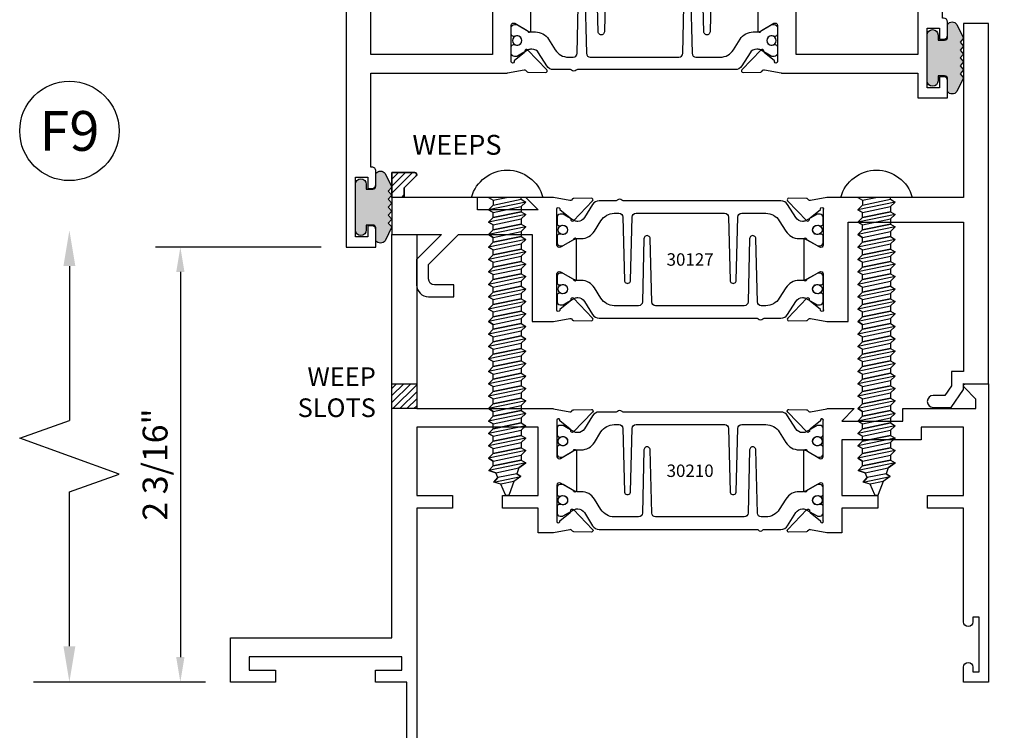
# Model space of a CAD drawing. Units: inches. Extents: x -37 to 186, y -91 to 4.
# Drawn here: x 179 to 184, y -30 to -27 of the extents above; entities that cross this region are included whole.
import ezdxf
from ezdxf.enums import TextEntityAlignment as Align

# ---------------------------------------------------------------- set-up
doc = ezdxf.new("R2010")
doc.units = ezdxf.units.IN
doc.header["$LTSCALE"] = 0.5
doc.header["$MEASUREMENT"] = 0
for name, color, linetype in [('Dimensions', 3, 'Continuous'), ('FASTENERS', 13, 'Continuous'), ('OBJECTS', 6, 'Continuous'), ('Text', 4, 'Continuous'), ('VINYL', 6, 'Continuous'), ('WEEPS', 2, 'Continuous')]:
    doc.layers.add(name, color=color, linetype=linetype)
doc.styles.add('Arial', font='arial.ttf')
doc.styles.add('Simplex', font='simplex.shx')
doc.styles.get("Standard").update_dxf_attribs({"font": 'arial.ttf'})
doc.dimstyles.new('Standard$0', dxfattribs={"dimtxt": 0.125, "dimasz": 0.125, "dimexe": 0.125, "dimexo": 0.125, "dimgap": 0.0625, "dimtad": 1, "dimdec": 5, "dimzin": 0, "dimdsep": 46, "dimlunit": 5, "dimtxsty": 'Simplex', "dimcen": 0, "dimadec": 1, "dimazin": 2, "dimtfac": 1, "dimtdec": 5, "dimtofl": 0, "dimtmove": 0, "dimatfit": 3, "dimfxl": 1, "dimfrac": 2, "dimtolj": 1, "dimtzin": 0, "dimlwd": -1, "dimlwe": -1, "dimarcsym": 0})

# ---------------------------------------------------------------- blocks, each defined once
blk = doc.blocks.new('DIM')
at = {"color": 0, "linetype": 'ByBlock'}
for p, q in [((-0.125, 0), (-0.8644460117492015, 0)), ((-0.684446011749202, -0.1799999999999997), (-0.684446011749202, -0.9559300415495144)), ((-0.684446011749202, -2.091860083099028), (-0.684446011749202, -1.315930041549513))]:
    blk.add_line(p, q, dxfattribs=at)
for p, q in [((-0.684446011749202, -0.9559300415495144), (-0.434446011749202, -1.04593004154951)), ((-0.434446011749202, -1.04593004154951), (-0.9344460117492019, -1.225930041549517)), ((-0.9344460117492019, -1.225930041549517), (-0.684446011749202, -1.315930041549513))]:
    blk.add_line(p, q)
for points in [[(-0.7144460117492013, -0.1799999999999997), (-0.6544460117492026, -0.1799999999999997), (-0.684446011749202, 0)], [(-0.7144460117492013, -2.091860083099028), (-0.6544460117492026, -2.091860083099028), (-0.684446011749202, -2.271860083099028)]]:
    blk.add_solid(points, dxfattribs=at)
at = {"layer": 'Defpoints', "color": 0, "linetype": 'ByBlock'}
blk.add_point((-0.684446011749202, -2.271860083099028), dxfattribs=at)
blk = doc.blocks.new('*D304')
at = {"layer": 'Defpoints', "color": 0, "transparency": 16777216}
for p in [(183.2871721739372, -26.1358219941128), (183.517713385079, -30.07331991379708), (184.1675094013841, -30.07331991379708)]:
    blk.add_point(p, dxfattribs=at)
at = {"layer": 'Dimensions', "color": 0, "transparency": 16777216}
for p, q in [((183.4121721739372, -26.1358219941128), (184.2925094013841, -26.1358219941128)), ((184.1675094013841, -26.2608219941128), (184.1675094013841, -29.94831991379708)), ((183.642713385079, -30.07331991379708), (184.2925094013841, -30.07331991379708))]:
    blk.add_line(p, q, dxfattribs=at)
for points in [[(184.1466760680508, -26.2608219941128), (184.1883427347175, -26.2608219941128), (184.1675094013841, -26.1358219941128)], [(184.1466760680508, -29.94831991379708), (184.1883427347175, -29.94831991379708), (184.1675094013841, -30.07331991379708)]]:
    blk.add_solid(points, dxfattribs=at)
at = {"layer": 'Dimensions', "color": 0, "transparency": 16777216, "insert": (184.0403351176187, -28.10457095395499), "char_height": 0.125, "attachment_point": 5, "rotation": 90, "style": 'Arial'}
blk.add_mtext('\\A1;3 15/16" GLASS', dxfattribs=at)
blk = doc.blocks.new('*D307')
at = {"layer": 'Defpoints', "color": 0, "transparency": 16777216}
for p in [(180.287422173939, -27.88581991379715), (179.4542248404514, -30.07331991379708), (179.7057133850796, -30.07331991379708)]:
    blk.add_point(p, dxfattribs=at)
at = {"layer": 'Dimensions', "color": 0, "transparency": 16777216}
for p, q in [((180.162422173939, -27.88581991379715), (179.3292248404514, -27.88581991379715)), ((179.4542248404514, -28.01081991379715), (179.4542248404514, -29.94831991379708)), ((179.5807133850796, -30.07331991379708), (179.3292248404514, -30.07331991379708))]:
    blk.add_line(p, q, dxfattribs=at)
for points in [[(179.4333915071181, -28.01081991379715), (179.4750581737848, -28.01081991379715), (179.4542248404514, -27.88581991379715)], [(179.4333915071181, -29.94831991379708), (179.4750581737848, -29.94831991379708), (179.4542248404514, -30.07331991379708)]]:
    blk.add_solid(points, dxfattribs=at)
at = {"layer": 'Dimensions', "color": 0, "transparency": 16777216, "insert": (179.327050556686, -28.97956991379716), "char_height": 0.125, "attachment_point": 5, "rotation": 90, "style": 'Arial'}
blk.add_mtext('\\A1;2 3/16"', dxfattribs=at)
blk = doc.blocks.new('IB-2807')
at = {"color": 13, "ltscale": 0.5}
blk.add_lwpolyline([(-0.2916564662711636, -0.0822166580907471, -0.4073799803307416), (-0.2719768496507555, -0.0629919999999977), (0.1736830829841409, -0.0629920000000048, -0.4073799803307086), (0.1933626996045632, -0.0822166580907542), (0.2007870000001048, -0.3996055000000069, 1.000000000000142), (0.2322830000000948, -0.3996055000000034), (0.2397073003956365, -0.0822166580907506, -0.4073799803307409), (0.2593869170160588, -0.0629920000000013), (0.3814491121870418, -0.0629920000000048, -0.2586175843558855), (0.4482244192783967, -0.1000061571342847), (0.4812940614538377, -0.1529286473706719, 0.2586175843559083), (0.5480693685451996, -0.1899428045049518), (0.5683500338383994, -0.1899428045049518, -0.131652055654937), (0.5840979864426572, -0.1941624410234706), (0.6380389491216861, -0.2253051453753194, 0.1316520556549324), (0.641975937272747, -0.2263600545049513), (0.6535419999999306, -0.2263600545049513, 0.4142135623730951), (0.6692899999999327, -0.210612054504951), (0.6692899999999327, -0.1791158182849486, 0.4142135623730951), (0.657478999999924, -0.1673048182849506), (0.6511986081195147, -0.1673048182849488, -1.696129800293399), (0.6511980673190437, -0.1259661923009467), (0.657478999999924, -0.1259661923009485, 0.4142135623730951), (0.6692899999999327, -0.1141551923009487), (0.6692899999999327, -0.0826595545049536, 0.4142135623730951), (0.6535419999999306, -0.0669115545049515), (0.6419756074417791, -0.0669115545049515, 0.1316530737711172), (0.6380385919933645, -0.0679664793947197), (0.5840982644672011, -0.099109104945871, -0.1316530737712209), (0.5683502026735426, -0.103328804504951), (0.5649722946239564, -0.103328804504951, -0.258617584355875), (0.5315846410782826, -0.0848217259378146), (0.4901466503536654, -0.0185070785671364, 0.2586175843558927), (0.4567589968079915, 0), (-0.3367232145247385, 0, -0.2134217652834673), (-0.3425921476096931, 0.0026246666666658, 0.4472135955000521), (-0.3660678799494832, 0.0026246666666658, -0.2134217652834543), (-0.3719368130344236, 0), (-0.4567589968079915, 0, 0.2586175843559007), (-0.4901466503536654, -0.01850707856714), (-0.5315846410782826, -0.0848217259378146, -0.2586175843558749), (-0.5649722946239564, -0.103328804504951), (-0.5683501043609099, -0.103328804504951, -0.1316524644635349), (-0.5840981008084896, -0.0991091426735373), (-0.6380388084508227, -0.0679664699628013, 0.1316524644635058), (-0.6419758075627158, -0.0669115545049479), (-0.6535420275590696, -0.0669115545049479, 0.4142135623730951), (-0.6692900275590717, -0.0826595545049465), (-0.6692900275590717, -0.1141551923009452, 0.4142135623731505), (-0.6574790275590701, -0.1259661923009467), (-0.6511981233421978, -0.1259661923009467, -1.696130134016091), (-0.6511986143318964, -0.1673048143479487), (-0.6574790275590701, -0.167304814347947, 0.4142135623730951), (-0.6692900275590717, -0.1791158143479468), (-0.6692900275590717, -0.2106120230089488, 0.4142135623730951), (-0.6535420275590696, -0.2263600230089473), (-0.6419758086373549, -0.2263600230089455, 0.1316525292357516), (-0.638038807788817, -0.2253051065484382), (-0.5840981951074227, -0.1941624703469884, -0.1316525292358009), (-0.5683501917132432, -0.1899428045049518), (-0.5480693685451996, -0.1899428045049518, 0.2586175843558967), (-0.4812940614538377, -0.1529286473706719), (-0.4482244192783896, -0.1000061571342741, -0.2586175843559042), (-0.3814491121870276, -0.0629919999999977), (-0.3576806836826591, -0.0629919999999977, -0.4073799803307418), (-0.338001067062244, -0.0822166580907471), (-0.3305767666667094, -0.3996055000000069, 1.000000000000142), (-0.2990807666667052, -0.3996055000000034)], format="xyb", close=True, dxfattribs=at)
for centre in [(-0.6397625275590713, -0.1466356391509436), (0.6397624999999323, -0.1466356548989385)]:
    blk.add_circle(centre, 0.0236219999999998, dxfattribs=at)
blk = doc.blocks.new('T30210')
for points in [[(1.660134816315078, 1.124614451147422), (1.721980016059553, 1.160320793867981, 0.1826758136817852), (1.725506166187315, 1.164629645603241, -0.849635366392467), (1.740843316315078, 1.162119413309113), (1.74083999999933, 0.962880590331423, -0.849635366392477), (1.725502849871567, 0.9603703580372808, 0.182675813681714), (1.721976699743805, 0.9646792097725551), (1.660131499999323, 1.000385552493114, 0.5773502691895712), (1.642414999999331, 0.9901569264490035), (1.642418316315072, 0.8124511096884248, 1.526198365857429), (1.657002787742158, 0.8113173515235985), (1.708899554588356, 0.8531927214979474, 0.2679491924311117), (1.71173417871811, 0.8605388109376548, -0.7332303362622317), (1.725187024327979, 0.8672168532920635), (1.821508921398567, 0.7671234945395327, -0.6681786379192202), (1.815684123112468, 0.7537910758091755), (1.726616222210061, 0.7555013104543207, -0.1989123673796302), (1.721093753552715, 0.7579140209025184), (1.71521573869731, 0.7640221880749607, 0.2914734195860816), (1.706991578017024, 0.7660118261965608), (1.624454995820983, 0.7505314016652563, -0.0463850112291543), (1.61874024599902, 0.750000117429167), (1.548664999999331, 0.750002052047023), (1.548664999999331, 0.8749999875207805), (1.367832499999735, 0.8749999906406031), (1.367832499999735, 0.9374999906405321), (1.548664999999331, 0.9374999875207237), (1.548665004657181, 1.281247939119509), (0.9370000000001397, 1.281247951593499), (0.9370000000001397, 0.9374999999999857), (1.117832499999735, 0.9375000031198226), (1.117832499999735, 0.874999981478453), (0.9370000000001255, 0.8749999783586304), (0.9369999999998981, -1.499999999999531), (0.8869999999997162, -1.499999999999545), (0.8869999999997162, -1.311997919928856), (0.9020000000000435, -1.311997919928856), (0.9020000000000435, -1.061997919928856), (0.8869999999997162, -1.061997919928856), (0.8869999999674291, 4.69e-13), (0.7299999999671485, 4.69e-13), (0.7299999999671485, 0.0600000000004144), (0.8629999999672506, 0.0599999999999454), (0.8629999999675135, 0.1265000000005187), (0.0940000000003494, 0.1265000000005187), (0.0940000000003494, 0.0600000000004144), (0.2270000000003165, 0.0600000000004144), (0.2270000000003165, 0), (0, 0), (0, 0.2215000000004608), (0.8119999999993297, 0.2215000000004608), (0.8119999999993297, 2.250000000000056), (0.9372500000011001, 2.250000000000042), (0.9372500000011001, 1.374997951593513), (1.61874024599902, 1.374999886211355, -0.0463850112291543), (1.624454995820983, 1.374468601975266), (1.706991578017024, 1.358988177443961, 0.2914734195860816), (1.71521573869731, 1.360977815565547), (1.721093753552715, 1.367085982738004, -0.1989123673796302), (1.726616222210061, 1.369498693186187), (1.815684123112468, 1.371208927831347, -0.6681786379192202), (1.821508921398567, 1.357876509101004), (1.725187024327979, 1.257783150348473, -0.7332303362622317), (1.71173417871811, 1.264461192702867, 0.2679491924311117), (1.708899554588356, 1.271807282142574), (1.657002787742158, 1.313682652116924, 1.526198365857429), (1.642418316315072, 1.312548893952097), (1.642418316315072, 1.134843077191519, 0.5773502691896815)], [(3.689428932187524, 1.482928932188144, -0.668178637919191), (3.696499999999446, 1.5), (3.811999999999329, 1.5), (3.811999999999329, 0), (3.686999999998526, 0), (3.686999999998526, 0.0752628544394156, -0.9999999999999998), (3.733999999999007, 0.0752628544394156), (3.733999999999007, 0.0512628544394147), (3.765011781390505, 0.0512628544394147), (3.765011781390505, 0.3262628544394204), (3.733999999999007, 0.3262628544394204), (3.733999999999007, 0.302262854439391, -0.9999999999999998), (3.686999999998526, 0.302262854439391), (3.686999999998555, 0.8750000000000568), (3.506182500885302, 0.8749999969690094), (3.506182499112583, 0.9374999910198908), (3.686999999998562, 0.9375), (3.686999999998562, 1.281247951843567), (3.47468500452598, 1.281247947161034), (3.47468500452598, 1.218748974394756), (3.47468500452598, 1.218747951593513), (3.07536499990595, 1.218747951593513), (3.075364999999322, 0.9375000178598043), (3.256182500885302, 0.9375000148287568), (3.256182500885302, 0.8749999910157413), (3.075364999999322, 0.8749999940467887), (3.075364999999329, 0.7500020519553346), (3.005293074926555, 0.750000117429167, -0.0463850112291543), (2.999578325104593, 0.7505314016652563), (2.917041742908551, 0.7660118261965608, 0.2914734195860816), (2.908817582228266, 0.7640221880749607), (2.902939567372861, 0.7579140209025184, -0.1989123673796302), (2.897417098715514, 0.7555013104543207), (2.808349197813107, 0.7537910758091755, -0.6681786379192202), (2.802524399527008, 0.7671234945395327), (2.898846296597596, 0.8672168532920635, -0.7332303362622317), (2.912299142207466, 0.8605388109376548, 0.2679491924311117), (2.91513376633722, 0.8531927214979474), (2.967030533183418, 0.8113173515235985, 1.526198365857429), (2.981615004610503, 0.8124511096884248), (2.981618316315078, 0.9901569264490035, 0.5773502691895211), (2.963901816315086, 1.000385552493114), (2.902056616570604, 0.9646792097725551, 0.1826758136817141), (2.898530466442835, 0.9603703580372808, -0.8496353663924768), (2.883193316315072, 0.962880590331423), (2.883189999999331, 1.162119413309113, -0.849635366392467), (2.898527150127094, 1.164629645603241, 0.1826758136817853), (2.902053300254848, 1.160320793867981), (2.963898499999324, 1.124614451147422, 0.5773502691897564), (2.981614999999322, 1.134843077191519), (2.981615004610503, 1.312548893952097, 1.526198365857429), (2.967030533183418, 1.313682652116924), (2.91513376633722, 1.271807282142574, 0.2679491924311117), (2.912299142207466, 1.264461192702867, -0.7332303362622317), (2.898846296597596, 1.257783150348473), (2.802524399527008, 1.357876509101004, -0.6681786379192202), (2.808349197813107, 1.371208927831347), (2.897417098715514, 1.369498693186187, -0.1989123673796302), (2.902939567372861, 1.367085982738004), (2.908817582228266, 1.360977815565547, 0.2914734195860816), (2.917041742908551, 1.358988177443961), (2.999578325104593, 1.374468601975266, -0.0463850112291543), (3.005293074926555, 1.374999886211355), (3.137364515101971, 1.374999511286304), (3.075364999905957, 1.312499999999985), (3.380964999905756, 1.312499999999985), (3.380964999905756, 1.37500004413323), (3.749499999999329, 1.37500004413323), (3.749499999999329, 1.422857864376283)]]:
    blk.add_lwpolyline(points, format="xyb", close=True)
blk.add_blockref('IB-2807', (2.312023343874145, 1.357733824280316))
at = {"rotation": 180}
blk.add_blockref('IB-2807', (2.312023343874145, 0.7672661793602238), dxfattribs=at)
blk = doc.blocks.new('10prhabs12')
at = {"layer": 'FASTENERS'}
for p, q in [((-0.0705000000000027, -0.0137812647789879), (-0.0032474278785433, 1.8e-15)), ((0.0704999999999991, -0.0097028388138245), (0.0704999999999991, 1.8e-15)), ((-0.0944999999999983, -1.24e-14), (-0.0705000000000027, -0.0137812647789879)), ((-0.0945, -1.07e-14), (-0.0705000000000027, -0.0137812647789879)), ((-0.0705000000000027, -0.0385962814367762), (0.0704999999999991, -0.0097028388138245)), ((-0.0705000000000027, -0.0137812647789879), (-0.0705000000000027, -0.0385962814367762))]:
    blk.add_line(p, q, dxfattribs=at)
blk.add_lwpolyline([(0.1795000000000009, 9e-16), (-0.1795000000000009, 0, -0.7632311977715878)], format="xyb", close=True, dxfattribs=at)
for points in [[(0.0945, -0.0237704918032886), (-0.0945, -0.0625000000000107), (-0.0705000000000027, -0.0385962814367762), (0.0704999999999991, -0.0097028388138245), (0.0945, -0.0237704918032886), (0.0704999999999991, -0.046245654856655), (0.0704999999999991, -0.0722028388138263), (-0.0705000000000027, -0.101096281436778), (-0.0705000000000027, -0.0762812647789879), (-0.0945, -0.0625000000000107), (-0.0705000000000027, -0.0762812647789861), (0.0704999999999991, -0.0462456548566568)], [(0.0945, -0.0862704918032904), (-0.0945000000000018, -0.1250000000000124), (-0.0705000000000027, -0.101096281436778), (0.0704999999999991, -0.0722028388138263), (0.0945, -0.0862704918032904), (0.0704999999999991, -0.1087456548566568), (0.0704999999999991, -0.1347028388138263), (-0.0705000000000027, -0.163596281436778), (-0.0705000000000027, -0.1387812647789879), (-0.0945000000000018, -0.1250000000000124), (-0.0705000000000027, -0.1387812647789879), (0.0704999999999991, -0.1087456548566568)], [(0.0945, -0.1487704918032904), (-0.0945, -0.1875000000000124), (-0.0705000000000027, -0.163596281436778), (0.0704999999999991, -0.1347028388138263), (0.0945, -0.1487704918032904), (0.0704999999999991, -0.1712456548566568), (0.0704999999999991, -0.197202838813828), (-0.0705000000000027, -0.2260962814367797), (-0.0705000000000027, -0.2012812647789897), (-0.0945, -0.1875000000000124), (-0.0705000000000027, -0.2012812647789879), (0.0704999999999991, -0.1712456548566585)], [(0.0945, -0.2112704918032922), (-0.0945000000000018, -0.2500000000000142), (-0.0705000000000027, -0.2260962814367797), (0.0704999999999991, -0.197202838813828), (0.0945, -0.2112704918032922), (0.0704999999999991, -0.2337456548566585), (0.0704999999999991, -0.259702838813828), (-0.0705000000000027, -0.2885962814367797), (-0.0705000000000027, -0.2637812647789897), (-0.0945000000000018, -0.2500000000000142), (-0.0705000000000027, -0.2637812647789897), (0.0704999999999991, -0.2337456548566585)], [(0.0945, -0.2737704918032922), (-0.0945, -0.3125000000000142), (-0.0705000000000027, -0.2885962814367797), (0.0704999999999991, -0.259702838813828), (0.0945, -0.2737704918032922), (0.0704999999999991, -0.2962456548566585), (0.0704999999999991, -0.3222028388138298), (-0.0705000000000027, -0.3510962814367815), (-0.0705000000000027, -0.3262812647789914), (-0.0945, -0.3125000000000142), (-0.0705000000000027, -0.3262812647789897), (0.0704999999999991, -0.2962456548566603)], [(0.0945, -0.3362704918032939), (-0.0945000000000018, -0.375000000000016), (-0.0705000000000027, -0.3510962814367815), (0.0704999999999991, -0.3222028388138298), (0.0945, -0.3362704918032939), (0.0704999999999991, -0.3587456548566603), (0.0704999999999991, -0.3847028388138298), (-0.0705000000000027, -0.4135962814367815), (-0.0705000000000027, -0.3887812647789914), (-0.0945000000000018, -0.375000000000016), (-0.0705000000000027, -0.3887812647789914), (0.0704999999999991, -0.3587456548566603)], [(0.0945000000000036, -0.3987704918032921), (-0.0944999999999965, -0.4375000000000142), (-0.0704999999999991, -0.4135962814367798), (0.0705000000000027, -0.384702838813828), (0.0945000000000036, -0.3987704918032921), (0.0705000000000027, -0.4212456548566586), (0.0705000000000027, -0.4472028388138281), (-0.0704999999999991, -0.4760962814367798), (-0.0704999999999991, -0.4512812647789897), (-0.0944999999999965, -0.4375000000000142), (-0.0704999999999991, -0.4512812647789897), (0.0705000000000027, -0.4212456548566586)], [(0.0945000000000036, -0.4612704918032922), (-0.0944999999999983, -0.5000000000000142), (-0.0704999999999991, -0.4760962814367798), (0.0705000000000027, -0.4472028388138281), (0.0945000000000036, -0.4612704918032922), (0.0705000000000027, -0.4837456548566586), (0.0705000000000027, -0.5097028388138299), (-0.0704999999999991, -0.5385962814367815), (-0.0704999999999991, -0.5137812647789916), (-0.0944999999999983, -0.5000000000000142), (-0.0704999999999991, -0.5137812647789897), (0.0705000000000027, -0.4837456548566604)], [(0.0945000000000036, -0.523770491803294), (-0.0944999999999965, -0.562500000000016), (-0.0704999999999991, -0.5385962814367815), (0.0705000000000027, -0.5097028388138299), (0.0945000000000036, -0.523770491803294), (0.0705000000000027, -0.5462456548566604), (0.0705000000000027, -0.5722028388138299), (-0.0704999999999991, -0.6010962814367815), (-0.0704999999999991, -0.5762812647789916), (-0.0944999999999965, -0.562500000000016), (-0.0704999999999991, -0.5762812647789916), (0.0705000000000027, -0.5462456548566604)], [(0.0945000000000036, -0.586270491803294), (-0.0944999999999983, -0.625000000000016), (-0.0704999999999991, -0.6010962814367815), (0.0705000000000027, -0.5722028388138299), (0.0945000000000036, -0.586270491803294), (0.0705000000000027, -0.6087456548566604), (0.0705000000000027, -0.6347028388138316), (-0.0704999999999991, -0.6635962814367833), (-0.0704999999999991, -0.6387812647789933), (-0.0944999999999983, -0.625000000000016), (-0.0704999999999991, -0.6387812647789916), (0.0705000000000027, -0.6087456548566621)], [(0.0945000000000072, -0.6487704918032922), (-0.0944999999999929, -0.6875000000000142), (-0.0704999999999956, -0.6635962814367798), (0.0705000000000062, -0.634702838813828), (0.0945000000000072, -0.6487704918032922), (0.0705000000000062, -0.6712456548566585), (0.0705000000000062, -0.6972028388138299), (-0.0704999999999956, -0.7260962814367815), (-0.0704999999999956, -0.7012812647789916), (-0.0944999999999929, -0.6875000000000142), (-0.0704999999999956, -0.7012812647789897), (0.0705000000000062, -0.6712456548566604)], [(0.0945000000000072, -0.711270491803294), (-0.0944999999999947, -0.750000000000016), (-0.0704999999999956, -0.7260962814367815), (0.0705000000000062, -0.6972028388138299), (0.0945000000000072, -0.711270491803294), (0.0705000000000062, -0.7337456548566604), (0.0705000000000062, -0.7597028388138316), (-0.0704999999999956, -0.7885962814367833), (-0.0704999999999956, -0.7637812647789933), (-0.0944999999999947, -0.750000000000016), (-0.0704999999999956, -0.7637812647789916), (0.0705000000000062, -0.7337456548566621)], [(0.0945000000000072, -0.7737704918032958), (-0.0944999999999929, -0.8125000000000177), (-0.0704999999999956, -0.7885962814367833), (0.0705000000000062, -0.7597028388138316), (0.0945000000000072, -0.7737704918032958), (0.0705000000000062, -0.7962456548566621), (0.0705000000000062, -0.8222028388138333), (-0.0704999999999956, -0.851096281436785), (-0.0704999999999956, -0.8262812647789949), (-0.0944999999999929, -0.8125000000000177), (-0.0704999999999956, -0.8262812647789932), (0.0705000000000062, -0.7962456548566639)], [(0.0945000000000072, -0.8362704918032974), (-0.0944999999999947, -0.8750000000000195), (-0.0704999999999956, -0.851096281436785), (0.0705000000000062, -0.8222028388138333), (0.0945000000000072, -0.8362704918032974), (0.0705000000000062, -0.8587456548566638), (0.0705000000000062, -0.8847028388138333), (-0.0704999999999956, -0.913596281436785), (-0.0704999999999956, -0.8887812647789949), (-0.0944999999999947, -0.8750000000000195), (-0.0704999999999956, -0.8887812647789949), (0.0705000000000062, -0.8587456548566638)], [(0.0945000000000072, -0.8987704918032974), (-0.0944999999999929, -0.9375000000000195), (-0.0704999999999956, -0.913596281436785), (0.0705000000000062, -0.8847028388138333), (0.0945000000000072, -0.8987704918032974), (0.0705000000000062, -0.9212456548566638), (0.0705000000000062, -0.947202838813835), (-0.0704999999999956, -0.9760962814367868), (-0.0704999999999956, -0.9512812647789967), (-0.0944999999999929, -0.9375000000000195), (-0.0704999999999956, -0.9512812647789949), (0.0705000000000062, -0.9212456548566657)], [(0.0945000000000072, -0.9612704918032992), (-0.0944999999999947, -1.000000000000021), (-0.0704999999999956, -0.9760962814367868), (0.0705000000000062, -0.947202838813835), (0.0945000000000072, -0.9612704918032992), (0.0705000000000062, -0.9837456548566657), (0.0705000000000062, -1.009702838813835), (-0.0704999999999956, -1.038596281436786), (-0.0704999999999956, -1.013781264778996), (-0.0944999999999947, -1.000000000000021), (-0.0704999999999956, -1.013781264778996), (0.0705000000000062, -0.9837456548566657)], [(0.0945000000000107, -1.023770491803297), (-0.0944999999999894, -1.062500000000019), (-0.070499999999992, -1.038596281436785), (0.0705000000000098, -1.009702838813833), (0.0945000000000107, -1.023770491803297), (0.0705000000000098, -1.046245654856663), (0.0705000000000098, -1.072202838813833), (-0.070499999999992, -1.101096281436785), (-0.070499999999992, -1.076281264778994), (-0.0944999999999894, -1.062500000000019), (-0.070499999999992, -1.076281264778994), (0.0705000000000098, -1.046245654856663)], [(0.0945000000000107, -1.086270491803297), (-0.0944999999999912, -1.125000000000019), (-0.070499999999992, -1.101096281436785), (0.0705000000000098, -1.072202838813833), (0.0945000000000107, -1.086270491803297), (0.0705000000000098, -1.108745654856663), (0.0705000000000098, -1.134702838813835), (-0.070499999999992, -1.163596281436786), (-0.070499999999992, -1.138781264778996), (-0.0944999999999912, -1.125000000000019), (-0.070499999999992, -1.138781264778994), (0.0705000000000098, -1.108745654856665)], [(0.0945000000000107, -1.148770491803299), (-0.0944999999999894, -1.187500000000021), (-0.070499999999992, -1.163596281436786), (0.0705000000000098, -1.134702838813835), (0.0945000000000107, -1.148770491803299), (0.0705000000000098, -1.171245654856665), (0.0705000000000098, -1.197202838813835), (-0.070499999999992, -1.226096281436786), (-0.070499999999992, -1.201281264778996), (-0.0944999999999894, -1.187500000000021), (-0.070499999999992, -1.201281264778996), (0.0705000000000098, -1.171245654856665)], [(0.0945000000000107, -1.211270491803299), (-0.0944999999999912, -1.250000000000021), (-0.070499999999992, -1.226096281436786), (0.0705000000000098, -1.197202838813835), (0.0945000000000107, -1.211270491803299), (0.0705000000000098, -1.233745654856665), (0.0705000000000098, -1.259702838813836), (-0.070499999999992, -1.288596281436788), (-0.070499999999992, -1.263781264778998), (-0.0944999999999912, -1.250000000000021), (-0.070499999999992, -1.263781264778996), (0.0705000000000098, -1.233745654856667)], [(0.0945000000000072, -1.273770491803301), (-0.0944999999999929, -1.312500000000023), (-0.0704999999999938, -1.288596281436788), (0.0705000000000062, -1.259702838813836), (0.0945000000000072, -1.273770491803301), (0.0705000000000062, -1.296245654856667), (0.0705000000000062, -1.322202838813836), (-0.0704999999999938, -1.351096281436788), (-0.0704999999999938, -1.326281264778998), (-0.0944999999999929, -1.312500000000023), (-0.0704999999999938, -1.326281264778998), (0.0705000000000062, -1.296245654856667)]]:
    blk.add_lwpolyline(points, dxfattribs=at)
blk.add_lwpolyline([(0.0338062615535328, -1.428538561395929), (-0.0321046970485206, -1.442578815595775), (-0.0671070213272049, -1.431865397362259), (-0.0466367013272091, -1.40940690006317), (-0.0574254348208392, -1.384779673887678), (-0.0925102121561956, -1.373878041710772), (-0.070499999999992, -1.351096281436788), (0.070500000000008, -1.322202838813836), (0.0939971478438047, -1.335659320399298), (0.0592924441847025, -1.359916605201348), (0.0939971478438047, -1.335659320399298), (-0.0925102121561956, -1.373878041710772), (-0.0574254348208392, -1.384779673887677), (0.0592924441847007, -1.35991660520135), (0.0481236370148341, -1.389988797943897), (-0.0466367013272091, -1.409406900063168), (-0.0671070213272049, -1.431865397362259), (0.0685939570148193, -1.404057819833156), (0.0481236370148306, -1.389988797943907), (0.0685939570148193, -1.404057819833156), (0.0338062615535328, -1.428538561395929), (0.0091009419055563, -1.495058031462946, -0.3135008619572506), (0.0019936917833352, -1.499999999999998), (-0.0019936917833174, -1.499999999999994, -0.2978405439344447), (-0.0089381463907205, -1.495460637460438), (-0.0321046970485206, -1.442578815595775)], format="xyb", dxfattribs=at)
blk = doc.blocks.new('T30127')
for points in [[(2.169581681355317, -0.0526569228085236, -0.5773502691897564), (2.151865181355312, -0.0628855488526199), (2.090019981610844, -0.0271792061320611, -0.1826758136817291), (2.086493831483075, -0.022870354396801, 0.8496353663926509), (2.071156681355311, -0.0253805866909289), (2.071159997671067, -0.2246194096686196, 0.8496353663922827), (2.08649714779883, -0.2271296419627617, -0.1826758136816166), (2.090023297926585, -0.2228207902274732), (2.151868497671067, -0.1871144475069286, -0.5773502691891819), (2.169584997671073, -0.1973430735510249), (2.169610030090893, -0.3750488903116178, -1.526198365857429), (2.155025558663801, -0.3761826484764441), (2.103128791817603, -0.3343072785020951, -0.2679491924311117), (2.100294167687856, -0.3269611890623878, 0.7332303362622317), (2.08684132207798, -0.3202831467079932), (1.990519425007398, -0.4203765054605242, 0.6681786379192202), (1.996344223293498, -0.4337089241908672), (2.085412124195904, -0.4319986895457078, 0.1989123673796302), (2.090934592853251, -0.4295859790975243), (2.096812607708649, -0.4234778119250678, -0.2914734195860816), (2.105036768388949, -0.421488173803482), (2.187573350584983, -0.4369685983347864, 0.0463850112291543), (2.193288100406945, -0.4374998825708758), (2.294581681354834, -0.4374970860859407), (2.294581596432912, 0.0624988245344156), (2.875238807851111, 0.0624988245344156), (2.874999999999992, -0.6890752566766452), (2.814470000000078, -0.6890752566766736), (2.814470000000078, -0.7604088611232669), (2.780944260841032, -0.8090752566767208), (2.722470000000079, -0.8090752566767208, 0.9999999999996441), (2.722470000000079, -0.8690752566766946), (2.812470000000068, -0.8690752566766803), (2.812470000000068, -0.8690752566766803), (2.812470000000068, -0.8690752566766803), (2.874470000000066, -0.7790752566766628), (2.874470000000066, -0.7490752566766758), (2.999999999999992, -0.7499999999999858), (2.999999999999992, 1.062500000000014), (2.875278528624896, 1.062509761550799), (2.875278528624896, 0.187497949908618), (2.193194774962201, 0.1874998862113131, 0.0463850112291543), (2.187480025140239, 0.1869686019752237), (2.104943442944197, 0.1714881774439192, -0.2914734195860816), (2.096719282263912, 0.1734778155655192), (2.090841267408507, 0.1795859827379616, 0.1989123673796302), (2.08531879875116, 0.1819986931861592), (1.996250897848753, 0.1837089278313044, 0.6681786379192202), (1.990426099562654, 0.1703765091009473), (2.086747996633242, 0.0702831503484163, 0.7332303362622317), (2.100200842243111, 0.0769611927028251, -0.2679491924311117), (2.103035466372865, 0.0843072821425324), (2.154932233219064, 0.1261826521168814, -1.526198365857429), (2.169516704646149, 0.1250488939520551)], [(0.3348521417575014, -6.719849495e-07), (0.705355239608501, -9.00908006e-07), (0.7053549977660581, -0.4374970835094416), (0.8067419041575618, -0.4374998825708758, 0.0463850112291543), (0.8124566539795239, -0.4369685983347864), (0.8949932361755585, -0.421488173803482, -0.2914734195860816), (0.9032173968558581, -0.4234778119250678), (0.9090954117112559, -0.4295859790975243, 0.1989123673796302), (0.9146178803686026, -0.4319986895457078), (1.003685781271009, -0.4337089241908672, 0.6681786379192202), (1.009510579557108, -0.4203765054605242), (0.9131886824865276, -0.3202831467079932, 0.7332303362622317), (0.8997358368766512, -0.3269611890623878, -0.2679491924311117), (0.8969012127469042, -0.3343072785020951), (0.845004445900706, -0.3761826484764441, -1.526198365857429), (0.8304199744736138, -0.3750488903116178), (0.8303516814486968, -0.1973430735617114, -0.5773502691895829), (0.8480681814486885, -0.1871144475176152), (0.9099133811931707, -0.222820790238174, -0.1826758136816165), (0.9134395313209253, -0.2271296419734483, 0.8496353663926713), (0.9287766814486886, -0.2246194096793062), (0.9287799977644439, -0.0253805867016155, 0.8496353663926509), (0.9134428476366807, -0.0228703544074875, -0.1826758136817293), (0.9099166975089119, -0.0271792061427476), (0.8480714977644439, -0.0628855488633065, -0.5773502691897564), (0.8303549977644379, -0.0526569228192102), (0.8304199744736138, 0.1250488939520551, -1.526198365857429), (0.845004445900706, 0.1261826521168814), (0.8969012127469042, 0.0843072821425324, -0.2679491924311117), (0.8997358368766512, 0.0769611927028251, 0.7332303362622317), (0.9131886824865276, 0.0702831503484163), (1.009510579557108, 0.1703765091009473, 0.6681786379192202), (1.003685781271009, 0.1837089278313044), (0.9146178803686026, 0.1819986931861592, 0.1989123673796302), (0.9090954117112559, 0.1795859827379616), (0.9032173968558581, 0.1734778155655192, -0.2914734195860816), (0.8949932361755585, 0.1714881774439192), (0.8124566539795239, 0.1869686019752237, 0.0463850112291543), (0.8067419041575618, 0.1874998862113131), (0.6746354849852594, 0.1874995111869566), (0.7366350000933651, 0.1249999999892566), (0.4310350000935728, 0.1249999999892566), (0.4310350000935728, 0.1875000441225012), (0.0625, 0.1875000441331735), (0.0625, 0.2353578643762262), (0.1225710678118048, 0.2954289321880878, 0.6681786379190549), (0.1154999999998836, 0.3124999999999432), (0, 0.3124999999999432), (0, 0), (0.2499993728984791, -6.271015707e-07), (0.1247499999990467, -0.125250000000932), (0.1247499999990396, -0.252499999999884, 0.4142135623730951), (0.1847499999990418, -0.3124999999998863), (0.3122499999990396, -0.3124999999998863), (0.3122499999990396, -0.252499999999884), (0.214749999999043, -0.252499999999884, -0.4142135623730951), (0.1847499999990418, -0.2224999999998829), (0.1847499999990489, -0.1501028137433309)]]:
    blk.add_lwpolyline(points, format="xyb", close=True)
blk.add_blockref('IB-2807', (1.499990025230133, 0.1702338242802739))
at = {"rotation": 180}
blk.add_blockref('IB-2807', (1.499990025230133, -0.4202338206398082), dxfattribs=at)
blk = doc.blocks.new('TR-6418E')
at = {"layer": 'VINYL'}
h = blk.add_hatch(dxfattribs=at)
h.set_pattern_fill('AR-CONC', color=2)
h.set_pattern_definition([(50, (-128.7063561248717, 34.4316526462555), (7.172601826007534, -0.6275213498259511), [0.75, -8.25]), (355, (-128.7063561248717, 34.4316526462555), (-1.38751333613, 7.521921337000118), [0.6, -6.599999999999999]), (100.45144446, (-128.1086393148717, 34.3793592062555), (5.785088467271119, 6.894399909686294), [0.6374019199999995, -7.011421119999996]), (46.1842, (-128.7063561248717, 36.4316526462555), (10.67241330671572, -1.655192807930765), [1.125, -12.375]), (96.63563549000003, (-127.8169886748717, 36.2937195762555), (9.346619456742284, 9.741186007745505), [0.9561034199999999, -10.5171376]), (351.18416399, (-128.7063561248717, 36.4316526462555), (9.346619450547731, 9.741186002699902), [0.9, -9.90000001]), (21, (-127.7063561248717, 35.9316526462555), (5.969070521184616, -4.026188906653388), [0.75, -8.25]), (326, (-127.7063561248717, 35.9316526462555), (2.433153319215817, 7.25150045046853), [0.6, -6.599999999999999]), (71.45144474, (-127.2089335848717, 35.5961369062555), (8.402223767299711, 3.225311528063538), [0.6374019000000001, -7.011421119999999]), (37.5, (-128.7063561248717, 34.4316526462555), (0.1215985531729067, 3.328938538313114), [0, -6.519999999999999, 0, -6.7, 0, -6.625]), (7.499999999999999, (-128.7063561248717, 34.4316526462555), (2.630695374421486, 3.944117118823602), [0, -3.819999999999999, 0, -6.37, 0, -2.524999999999999]), (327.5, (-130.9363561248717, 34.4316526462555), (5.33822436172409, -0.2255487173437976), [0, -2.5, 0, -7.799999999999999, 0, -10.35]), (317.5, (-131.9363561248717, 34.4316526462555), (5.831861693423862, 1.001049823323177), [0, -3.25, 0, -5.179999999999999, 0, -7.349999999999999])])
edge = h.paths.add_edge_path()
edge.add_line((0.0900000000000034, 0.0879999999999797), (0.0900000000000034, 0.0549999999999642))
edge.add_line((0.0900000000000034, 0.0549999999999642), (0.1150000000000091, 0.0549999999999926))
edge.add_arc((0.1150000000000091, 0.0275000000000034), 0.0274999999999892, -90, 90, ccw=False)
edge.add_line((0.1150000000000091, 1.42e-14), (-0.1150000000000091, -1.42e-14))
edge.add_arc((-0.1150000000000091, 0.0274999999999892), 0.0275000000000034, 90, 270, ccw=False)
edge.add_line((-0.1150000000000091, 0.0549999999999926), (-0.0900000000000034, 0.055000000000021))
edge.add_line((-0.0900000000000034, 0.055000000000021), (-0.0900000000000034, 0.0879999999999797))
edge.add_arc((-0.1050000000000075, 0.0879999999999903), 0.0150000000000041, 359.9999999999593, 449.9999999999322)
edge.add_line((-0.1049999999999898, 0.1029999999999944), (-0.1690000000000253, 0.1029999999999944))
edge.add_arc((-0.1532124917760349, 0.1259999999999759), 0.0278970503086207, 124.46622586600361, 235.5337741338903, ccw=False)
edge.add_line((-0.1689999999999827, 0.1489999999999867), (-0.0999999999999943, 0.1830117813910448))
edge.add_line((-0.0999999999999943, 0.1830117813910448), (-0.0800000000000125, 0.1655058906955134))
edge.add_line((-0.0800000000000125, 0.1655058906955134), (-0.0600000000000023, 0.1830117813910448))
edge.add_line((-0.0600000000000023, 0.1830117813910448), (-0.0400000000000063, 0.1655058906955134))
edge.add_line((-0.0400000000000063, 0.1655058906955134), (-0.0200000000000102, 0.1830117813910448))
edge.add_line((-0.0200000000000102, 0.1830117813910448), (0, 0.1655058906955134))
edge.add_line((0, 0.1655058906955134), (0.0200000000000102, 0.1830117813910448))
edge.add_line((0.0200000000000102, 0.1830117813910448), (0.0400000000000063, 0.1655058906955134))
edge.add_line((0.0400000000000063, 0.1655058906955134), (0.0600000000000023, 0.1830117813910448))
edge.add_line((0.0600000000000023, 0.1830117813910448), (0.0800000000000125, 0.1655058906955134))
edge.add_line((0.0800000000000125, 0.1655058906955134), (0.0999999999999943, 0.1830117813910448))
edge.add_line((0.0999999999999943, 0.1830117813910448), (0.1690000000000111, 0.1489999999999867))
edge.add_arc((0.1532124917760491, 0.1259999999999857), 0.0278970503086207, -55.53377413392559, 55.533774133961, ccw=False)
edge.add_line((0.1690000000000253, 0.1029999999999944), (0.105000000000004, 0.102999999999966))
edge.add_arc((0.1050000000000004, 0.087999999999969), 0.014999999999997, 89.99999999998644, 179.9999999999593)
h = blk.add_hatch(color=2, dxfattribs=at)
h.dxf.hatch_style = 1
edge = h.paths.add_edge_path()
edge.add_line((0.0900000000000034, 0.0879999999999797), (0.0900000000000034, 0.0549999999999642))
edge.add_line((0.0900000000000034, 0.0549999999999642), (0.1150000000000091, 0.0549999999999926))
edge.add_arc((0.1150000000000091, 0.0275000000000034), 0.0274999999999892, -90, 90, ccw=False)
edge.add_line((0.1150000000000091, 1.42e-14), (-0.1150000000000091, -1.42e-14))
edge.add_arc((-0.1150000000000091, 0.0274999999999892), 0.0275000000000034, 90, 270, ccw=False)
edge.add_line((-0.1150000000000091, 0.0549999999999926), (-0.0900000000000034, 0.055000000000021))
edge.add_line((-0.0900000000000034, 0.055000000000021), (-0.0900000000000034, 0.0879999999999797))
edge.add_arc((-0.1050000000000075, 0.0879999999999903), 0.0150000000000041, 359.9999999999593, 449.9999999999322)
edge.add_line((-0.1049999999999898, 0.1029999999999944), (-0.1690000000000253, 0.1029999999999944))
edge.add_arc((-0.1532124917760349, 0.1259999999999759), 0.0278970503086207, 124.46622586600361, 235.5337741338903, ccw=False)
edge.add_line((-0.1689999999999827, 0.1489999999999867), (-0.0999999999999943, 0.1830117813910448))
edge.add_line((-0.0999999999999943, 0.1830117813910448), (-0.0800000000000125, 0.1655058906955134))
edge.add_line((-0.0800000000000125, 0.1655058906955134), (-0.0600000000000023, 0.1830117813910448))
edge.add_line((-0.0600000000000023, 0.1830117813910448), (-0.0400000000000063, 0.1655058906955134))
edge.add_line((-0.0400000000000063, 0.1655058906955134), (-0.0200000000000102, 0.1830117813910448))
edge.add_line((-0.0200000000000102, 0.1830117813910448), (0, 0.1655058906955134))
edge.add_line((0, 0.1655058906955134), (0.0200000000000102, 0.1830117813910448))
edge.add_line((0.0200000000000102, 0.1830117813910448), (0.0400000000000063, 0.1655058906955134))
edge.add_line((0.0400000000000063, 0.1655058906955134), (0.0600000000000023, 0.1830117813910448))
edge.add_line((0.0600000000000023, 0.1830117813910448), (0.0800000000000125, 0.1655058906955134))
edge.add_line((0.0800000000000125, 0.1655058906955134), (0.0999999999999943, 0.1830117813910448))
edge.add_line((0.0999999999999943, 0.1830117813910448), (0.1690000000000111, 0.1489999999999867))
edge.add_arc((0.1532124917760491, 0.1259999999999857), 0.0278970503086207, -55.53377413392559, 55.533774133961, ccw=False)
edge.add_line((0.1690000000000253, 0.1029999999999944), (0.105000000000004, 0.102999999999966))
edge.add_arc((0.1050000000000004, 0.087999999999969), 0.014999999999997, 89.99999999998644, 179.9999999999593)
at = {"layer": 'VINYL', "color": 2}
blk.add_lwpolyline([(0.0900000000000034, 0.0879999999999797), (0.0900000000000034, 0.0549999999999642), (0.1150000000000091, 0.0549999999999926, -0.9999999999999998), (0.1150000000000091, 1.42e-14), (-0.1150000000000091, -1.42e-14, -0.9999999999999998), (-0.1150000000000091, 0.0549999999999926), (-0.0900000000000034, 0.055000000000021), (-0.0900000000000034, 0.0879999999999797, 0.4142135623729564), (-0.1049999999999898, 0.1029999999999944), (-0.1690000000000253, 0.1029999999999944, -0.52650182976755), (-0.1689999999999827, 0.1489999999999867), (-0.0999999999999943, 0.1830117813910448), (-0.0800000000000125, 0.1655058906955134), (-0.0600000000000023, 0.1830117813910448), (-0.0400000000000063, 0.1655058906955134), (-0.0200000000000102, 0.1830117813910448), (0, 0.1655058906955134), (0.0200000000000102, 0.1830117813910448), (0.0400000000000063, 0.1655058906955134), (0.0600000000000023, 0.1830117813910448), (0.0800000000000125, 0.1655058906955134), (0.0999999999999943, 0.1830117813910448), (0.1690000000000111, 0.1489999999999867, -0.5265018297675493), (0.1690000000000253, 0.1029999999999944), (0.105000000000004, 0.102999999999966, 0.4142135623729563)], format="xyb", close=True, dxfattribs=at)
blk = doc.blocks.new('T30123')
for points in [[(1.125234470809338, 0.3589893562518114, 0.2914734195860816), (1.133458631489638, 0.3609789943733972), (1.139336646345036, 0.3670871615458537, -0.1989123673796302), (1.144859115002383, 0.3694998719940372), (1.233927015904789, 0.3712101066391824, -0.6681786379193442), (1.239751814190888, 0.3578776879088537), (1.143429917120307, 0.2577843291563227, -0.7332303362619133), (1.129977071510431, 0.2644623715107173, 0.2679491924313002), (1.127142447380684, 0.2718084609504245), (1.075245680534486, 0.3136838309247594, 1.526198365856423), (1.060661209107394, 0.3125500727599473), (1.060706213468925, 0.1348442683569146, 0.5773502691897564), (1.078422713468931, 0.1246156423128184), (1.140267913213413, 0.160321985033363, 0.1826758136816352), (1.143794063341168, 0.1646308367686515, -0.8496353663925473), (1.159131213468917, 0.1621206044745236), (1.159134529784687, -0.0371182185031671, -0.8496353663927751), (1.143797379656909, -0.0396284507972951, 0.1826758136816432), (1.140271229529155, -0.0353195990620634), (1.078426029784672, 0.0003867436585097, 0.5773502691898434), (1.060709529784666, -0.0098418823855866), (1.060661209107394, -0.1875477115037256, 1.526198365856424), (1.075245680534486, -0.1886814696685519), (1.127142447380684, -0.1468060996942029, 0.2679491924313002), (1.129977071510431, -0.1394600102544814, -0.7332303362619133), (1.143429917120307, -0.1327819679000868), (1.239751814190888, -0.2328753266526178, -0.6681786379193442), (1.233927015904789, -0.246207745382975), (1.144859115002383, -0.2444975107378298, -0.1989123673796302), (1.139336646345036, -0.2420848002896321), (1.133458631489638, -0.2359766331171897, 0.2914734195860815), (1.125234470809338, -0.2339869949955897), (1.042697888613304, -0.2494674195268942, -0.046385011229149), (1.036983138791342, -0.2499987037629978), (0.3552912111400062, -0.2499798838022968), (0.3552912111400062, -0.375), (0.2052912111400147, -0.375), (0.2052912111400147, -0.2879999999999825, -0.414213562373147), (0.2252912111400107, -0.2679999999999723), (0.2452912111400067, -0.2679999999999723), (0.2452912111400067, -0.3239999999999839), (0.308302992531047, -0.3239999999999839), (0.308302992531047, -0.0239999999999725), (0.2452912111400067, -0.0239999999999725), (0.2452912111400209, -0.0799999999999841), (0.2252912111400391, -0.0799999999999841, -0.4142135623730431), (0.2052912111400431, -0.0599999999999739), (0.2052912111400289, 0.0070000000000334, -0.414213562372939), (0.2252912111400249, 0.0270000000000437), (0.2302912111400133, 0.0270000000000437), (0.2302912111400062, 1.250001194555892), (0.3552912111400062, 1.250001194555892), (0.3552912111400062, 0.3749991298288222), (1.036983138791342, 0.3750010650192053, -0.046385011229149), (1.042697888613304, 0.3744697807831301)], [(3.107623506631334, 0.4829289319380337, -0.668178637919487), (3.114694574443227, 0.499999999749889), (3.23019457444311, 0.499999999749889), (3.230194574443139, -1.125000000000056), (3.080194574443147, -1.125000000000056), (3.080194574443147, -1.038000000000039, -0.414213562372939), (3.100194574443143, -1.018000000000029), (3.120194574443139, -1.018000000000029), (3.120194574443139, -1.074000000000054), (3.18320635583418, -1.074000000000054), (3.18320635583418, -0.7740000000000437), (3.120194574443139, -0.7740000000000437), (3.120194574443154, -0.8300000000000409), (3.100194574443172, -0.8300000000000409, -0.4142135623728351), (3.080194574443176, -0.8100000000000449), (3.080194574443162, -0.7430000000000235, -0.414213562373147), (3.100194574443158, -0.7230000000000132), (3.10519457444311, -0.7230000000000132), (3.10519457444311, -0.2499798846306476), (2.423532651356325, -0.2499987037629978, -0.0463850112291493), (2.417817901534363, -0.2494674195268942), (2.335281319338328, -0.2339869949955897, 0.2914734195860816), (2.327057158658028, -0.2359766331171897), (2.321179143802631, -0.2420848002896321, -0.19891236737963), (2.315656675145284, -0.2444975107378298), (2.226588774242877, -0.246207745382975, -0.6681786379193438), (2.220763975956778, -0.2328753266526178), (2.317085873027359, -0.1327819679000868, -0.7332303362620606), (2.330538718637235, -0.1394600102544814, 0.2679491924311875), (2.333373342766982, -0.1468060996942029), (2.38527010961318, -0.1886814696685519, 1.526198365856423), (2.399854581040273, -0.1875477115037256), (2.39977625579845, -0.0098430771915332, 0.5773502691897566), (2.382059755798444, 0.000385548852563), (2.320214556053961, -0.0353207938679816, 0.18267581368183), (2.316688405926207, -0.0396296456032417, -0.8496353663925269), (2.301351255798458, -0.0371194133091137), (2.301354572114199, 0.162119409668577, -0.8496353663925476), (2.316691722241948, 0.1646296419627049, 0.1826758136817296), (2.320217872369731, 0.1603207902274164), (2.382063072114213, 0.1246144475068718, 0.5773502691893692), (2.399779572114219, 0.134843073550968), (2.399824576475744, 0.3125500727599473, 1.526198365856423), (2.385240105048659, 0.3136838309247594), (2.33334333820246, 0.2718084609504245, 0.2679491924311875), (2.330508714072706, 0.2644623715107173, -0.7332303362620606), (2.317055868462837, 0.2577843291563227), (2.220733971392249, 0.3578776879088537, -0.668178637919344), (2.226558769678348, 0.3712101066391824), (2.315626670580755, 0.3694998719940372, -0.1989123673796301), (2.321149139238102, 0.3670871615458537), (2.327027154093507, 0.3609789943733972, 0.2914734195860816), (2.335251314773792, 0.3589893562518114), (2.417787896969834, 0.3744697807831301, -0.046385011229149), (2.423502646791796, 0.3750010650192053), (2.555560259199594, 0.3750006901334189), (2.493559574349738, 0.3124999997605755), (2.799159574349538, 0.3124999997605755), (2.799159574349538, 0.3750000438938059), (3.16769457444311, 0.3750000438831194), (3.16769457444311, 0.422857864126172)]]:
    blk.add_lwpolyline(points, format="xyb", close=True)
for points in [[(0.9669262429016143, -0.1562477693524897), (0.9669260212217167, 0.2812493154549145), (0.3552912111400062, 0.2812489773669284), (0.3552912111400062, -0.1562477828111071)], [(3.10519457444311, 0.2812489773669142), (2.892879574349528, 0.2812489726950673), (2.892879574349528, 0.2187499999287894), (2.493559574349738, 0.2187499997606181), (2.4935597643614, -0.1562481208990931), (3.10519457444311, -0.1562477828111071)]]:
    blk.add_lwpolyline(points, close=True)
blk.add_blockref('IB-2807', (1.730184599673272, 0.3577338206397655))
at = {"rotation": 180}
blk.add_blockref('IB-2807', (1.730184599673272, -0.2327338242803307), dxfattribs=at)

msp = doc.modelspace()

# ---------------------------------------------------------------- hatches: boundary and pattern name
at = {"layer": 'WEEPS'}
h = msp.add_hatch(dxfattribs=at)
h.set_pattern_fill('ANSI31', color=2, scale=0.2, style=0)
h.set_pattern_definition([(45, (-805.6675534676084, -206.8854702244988), (-0.0176776695296637, 0.0176776695296637), [])])
edge = h.paths.add_edge_path()
edge.add_arc((180.6332133850788, -27.52081992627597), 0.0100000000000051, -44.99999999982731, 90.0000000001628, ccw=False)
edge.add_line((180.6402844528907, -27.52789099408782), (180.5802133850789, -27.58796206189922))
edge.add_line((180.5802133850789, -27.58796206189968), (180.5802133850789, -27.63581988214273))
edge.add_line((180.5802133850789, -27.63581988214273), (180.5177133850789, -27.63581992627596))
edge.add_line((180.5177133850789, -27.63581992627596), (180.5177133850789, -27.51081992627596))
edge.add_line((180.5177133850789, -27.51081992627596), (180.6332133850788, -27.51081992627597))
h = msp.add_hatch(dxfattribs=at)
h.set_pattern_fill('ANSI31', color=2, scale=0.2, style=0)
h.set_pattern_definition([(45, (-778.3513914364826, 672.5019069025026), (-0.0176776695296637, 0.0176776695296637), [])])
h.paths.add_polyline_path([(180.6429633850807, -28.57332196220357), (180.6429633850807, -28.69832196220357), (180.5177133850794, -28.69832196220357), (180.5177133850794, -28.57332196220357)])

# ---------------------------------------------------------------- linework, layer by layer
at = {"layer": 'Text'}
msp.add_circle((178.8962673733304, -27.30174020064612), 0.2497196300519135, dxfattribs=at)
at = {"layer": 'WEEPS', "color": 2}
msp.add_lwpolyline([(180.6332133850788, -27.51081992627597, -0.6681786379195339), (180.6402844528907, -27.52789099408782), (180.5802133850789, -27.58796206189922), (180.5802133850789, -27.58796206189968), (180.5802133850789, -27.63581988214273), (180.5177133850789, -27.63581992627596), (180.5177133850789, -27.51081992627596)], format="xyb", close=True, dxfattribs=at)
msp.add_lwpolyline([(180.6429633850807, -28.57332196220357), (180.6429633850807, -28.69832196220357), (180.5177133850794, -28.69832196220357), (180.5177133850794, -28.57332196220357)], close=True, dxfattribs=at)

# ---------------------------------------------------------------- block references
at = {"rotation": 270}
for p in [(183.2094103925479, -26.93481991379706), (180.3344103925479, -27.68481991379713)]:
    msp.add_blockref('TR-6418E', p, dxfattribs=at)
for p in [(181.0978488700642, -27.63582102039102), (182.9550080381482, -27.63582102039102)]:
    msp.add_blockref('10prhabs12', p)
at = {"layer": 'Dimensions', "xscale": -1, "rotation": 180}
msp.add_blockref('DIM', (179.5807133850796, -30.07331991379706), dxfattribs=at)
at = {"layer": 'OBJECTS', "xscale": -1}
msp.add_blockref('T30123', (183.517616748382, -26.76081991366668), dxfattribs=at)
at = {"layer": 'OBJECTS'}
for name, p in [('T30127', (180.5177133850789, -27.82331991379708)), ('T30210', (179.7057133850796, -30.07331991379706))]:
    msp.add_blockref(name, p, dxfattribs=at)

# ---------------------------------------------------------------- texts
at = {"layer": 'Text', "style": 'Arial'}
msp.add_text('F9', height=0.2, dxfattribs=at).set_placement((178.8962673733304, -27.30174020064611), align=Align.MIDDLE_CENTER)
msp.add_text('WEEPS', height=0.1, dxfattribs=at).set_placement((180.6211306238781, -27.42151930910386))
at = {"layer": 'Text'}
for s, p in [('30127', (182.0177383871116, -27.94831991197687)), ('30210', (182.0177367289537, -29.01081991197678))]:
    msp.add_text(s, height=0.0625, dxfattribs=at).set_placement(p, align=Align.MIDDLE_CENTER)
at = {"layer": 'Text', "insert": (180.4372285001793, -28.62786687028251), "char_height": 0.09375, "attachment_point": 6, "style": 'Arial'}
msp.add_mtext('WEEP\\PSLOTS', dxfattribs=at)

# ---------------------------------------------------------------- dimensions: what is measured, and where the dimension line sits
at = {"layer": 'Dimensions'}
dim = msp.add_linear_dim(base=(184.1675094013841, -30.07331991379708), p1=(183.2871721739372, -26.13582199411279), p2=(183.5177133850789, -30.07331991379706), angle=270, text='<> GLASS', dimstyle='Standard$0', override={"dimpost": '"', "dimtxsty": 'Arial'}, dxfattribs=at)
dim.commit()
dim.dimension.update_dxf_attribs({"geometry": '*D304', "text_midpoint": (184.0403351176187, -28.10457095395499)})
dim = msp.add_linear_dim(base=(179.4542248404514, -30.07331991379708), p1=(180.2874221739389, -27.88581991379714), p2=(179.7057133850796, -30.07331991379706), angle=270, dimstyle='Standard$0', override={"dimpost": '"', "dimtxsty": 'Arial'}, dxfattribs=at)
dim.commit()
dim.dimension.update_dxf_attribs({"geometry": '*D307', "text_midpoint": (179.327050556686, -28.97956991379716)})

doc.saveas('drawing.dxf')
